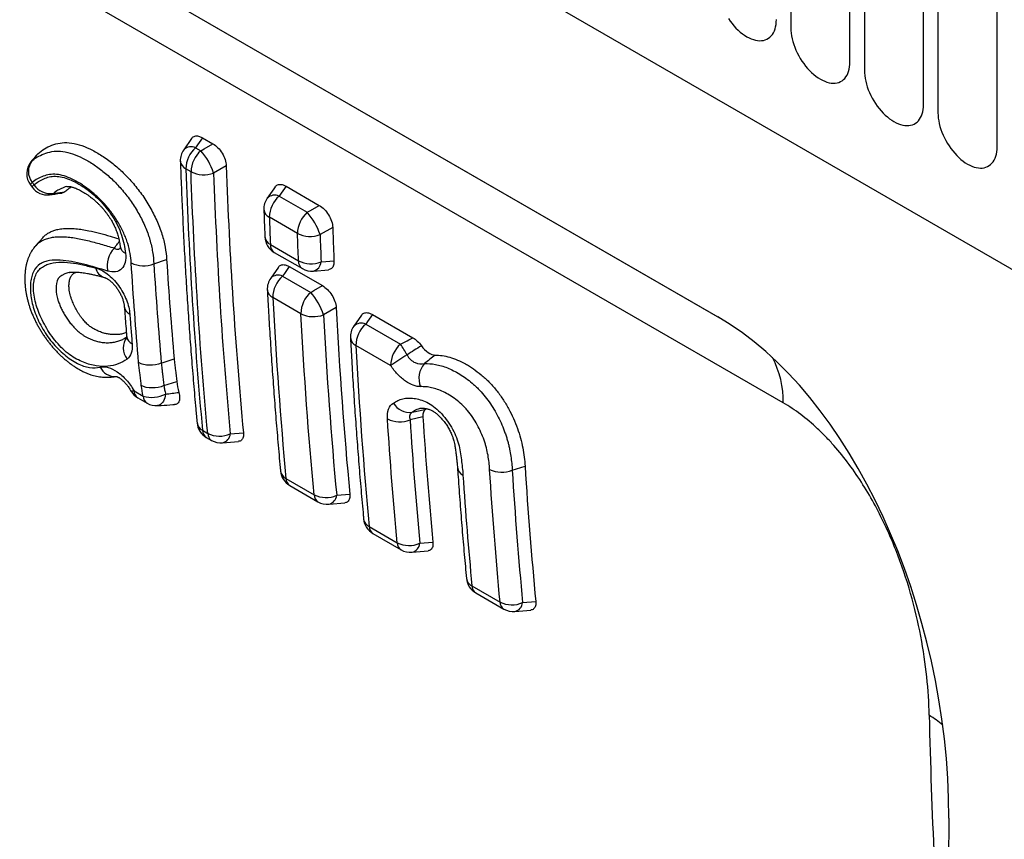
# Model space of a CAD drawing. Units: millimetres. Extents: x 75 to 2100, y 0 to 1460.
# Drawn here: x 669 to 721, y 242 to 286 of the extents above; entities that cross this region are included whole.
import ezdxf

# ---------------------------------------------------------------- set-up
doc = ezdxf.new("R2010")
doc.units = ezdxf.units.MM
doc.header["$LTSCALE"] = 5
doc.layers.get('0').update_dxf_attribs({"color": 1})
doc.layers.add('132350', color=7, linetype='Continuous')

# ---------------------------------------------------------------- blocks, each defined once
blk = doc.blocks.new('1037840-M_005_ISO_view')
for p, q in [((-248.023, 240.46), (329.387, -92.872)), ((-248.023, 240.46), (329.387, -92.872)), ((212.645, -37.073), (287.95, -80.545)), ((215.47, -38.704), (288.038, -80.597)), ((291.435, -85.14), (217.125, -42.242)), ((291.835, -43.9), (291.835, -65.13)), ((294.992, -66.953), (294.992, -45.723)), ((295.76, -46.166), (295.76, -67.396)), ((298.916, -69.218), (298.916, -47.988)), ((299.684, -48.431), (299.684, -69.661)), ((302.841, -71.484), (302.841, -50.254)), ((259.877, -71.027), (259.455, -71.631)), ((260.46, -70.993), (261.011, -71.311)), ((251.641, -71.879), (251.674, -71.842)), ((260.091, -71.521), (260.368, -71.681)), ((259.845, -72.804), (259.568, -72.644)), ((261.727, -72.484), (261.051, -72.872)), ((251.277, -73.509), (251.371, -73.635)), ((253.222, -73.597), (253.217, -73.599)), ((264.915, -73.576), (266.687, -74.599)), ((264.546, -74.104), (266.045, -74.969)), ((265.521, -76.092), (264.023, -75.227)), ((251.94, -76.323), (251.552, -76.761)), ((251.552, -76.761), (251.556, -76.757)), ((264.078, -76.687), (265.577, -77.552)), ((264.285, -77.108), (265.783, -77.973)), ((257.862, -77.718), (258.545, -77.493)), ((253.363, -78.18), (253.353, -78.181)), ((264.509, -77.89), (264.094, -78.486)), ((265.088, -77.862), (266.854, -78.882)), ((266.374, -78.103), (267.173, -78.03)), ((255.21, -78.44), (255.215, -78.441)), ((264.731, -78.374), (266.23, -79.24)), ((265.707, -80.378), (264.208, -79.513)), ((267.586, -80.049), (266.913, -80.435)), ((268.943, -80.449), (268.528, -81.045)), ((269.522, -80.422), (271.679, -81.667)), ((269.165, -80.934), (271.016, -82.003)), ((270.493, -83.141), (268.642, -82.073)), ((258.259, -83.012), (258.941, -82.786)), ((258.399, -84.219), (259.081, -83.991)), ((256.806, -84.494), (257.295, -84.776)), ((258.399, -84.219), (258.399, -84.219)), ((258.399, -84.219), (258.399, -84.219)), ((257.009, -84.87), (257.498, -85.153)), ((272.404, -85.446), (272.372, -85.465)), ((272.213, -85.883), (271.526, -86.042)), ((260.458, -86.602), (260.736, -86.763)), ((260.662, -86.979), (260.94, -87.14)), ((261.94, -86.795), (262.64, -86.73)), ((261.533, -87.269), (262.384, -87.19)), ((274.057, -88.586), (274.058, -88.59)), ((276.978, -88.734), (277.661, -88.51)), ((264.91, -89.172), (266.411, -90.038)), ((265.114, -89.549), (266.614, -90.415)), ((267.614, -90.07), (268.314, -90.005)), ((267.207, -90.545), (268.058, -90.465)), ((269.345, -91.732), (270.845, -92.598)), ((269.548, -92.109), (271.048, -92.975)), ((272.048, -92.63), (272.749, -92.565)), ((271.641, -93.105), (272.492, -93.025)), ((274.827, -94.897), (276.327, -95.763)), ((275.03, -95.274), (276.53, -96.14)), ((277.53, -95.795), (278.231, -95.73)), ((277.123, -96.269), (277.974, -96.19))]:
    blk.add_line(p, q)
at = {"flags": 128}
for points in [[(288.505, -64.633), (288.6, -64.769), (288.7, -64.899), (288.804, -65.023), (288.912, -65.14), (289.024, -65.249), (289.138, -65.35), (289.254, -65.442), (289.371, -65.525), (289.489, -65.599), (289.607, -65.662), (289.724, -65.714), (289.84, -65.756), (289.954, -65.786), (290.066, -65.805), (290.174, -65.813), (290.278, -65.81), (290.378, -65.795), (290.473, -65.769), (290.562, -65.732), (290.646, -65.684), (290.723, -65.625), (290.793, -65.555), (290.856, -65.476), (290.911, -65.388), (290.958, -65.29), (290.997, -65.184), (291.028, -65.07), (291.05, -64.949), (291.063, -64.821), (291.067, -64.687)], [(291.835, -65.13), (291.839, -65.269), (291.853, -65.412), (291.875, -65.559), (291.905, -65.708), (291.944, -65.859), (291.991, -66.011), (292.047, -66.164), (292.109, -66.315), (292.179, -66.466), (292.256, -66.613), (292.34, -66.758), (292.429, -66.898), (292.524, -67.034), (292.624, -67.164), (292.729, -67.288), (292.837, -67.405), (292.948, -67.515), (293.062, -67.616), (293.178, -67.708), (293.295, -67.791), (293.413, -67.864), (293.531, -67.927), (293.649, -67.98), (293.765, -68.021), (293.879, -68.052), (293.99, -68.071), (294.098, -68.079), (294.203, -68.075), (294.302, -68.061), (294.397, -68.035), (294.487, -67.997), (294.57, -67.949), (294.647, -67.89), (294.717, -67.821), (294.78, -67.742), (294.835, -67.653), (294.883, -67.556), (294.922, -67.449), (294.952, -67.335), (294.974, -67.214), (294.987, -67.086), (294.992, -66.953)], [(295.76, -67.396), (295.764, -67.535), (295.777, -67.678), (295.799, -67.824), (295.83, -67.974), (295.869, -68.125), (295.916, -68.277), (295.971, -68.429), (296.034, -68.581), (296.104, -68.731), (296.181, -68.879), (296.264, -69.023), (296.354, -69.164), (296.449, -69.3), (296.549, -69.43), (296.653, -69.554), (296.761, -69.671), (296.873, -69.78), (296.987, -69.881), (297.103, -69.973), (297.22, -70.056), (297.338, -70.13), (297.456, -70.193), (297.573, -70.245), (297.689, -70.287), (297.803, -70.317), (297.914, -70.337), (298.023, -70.344), (298.127, -70.341), (298.227, -70.326), (298.322, -70.3), (298.411, -70.263), (298.495, -70.215), (298.572, -70.156), (298.642, -70.087), (298.705, -70.007), (298.76, -69.919), (298.807, -69.821), (298.846, -69.715), (298.877, -69.601), (298.898, -69.48), (298.912, -69.352), (298.916, -69.218)], [(299.684, -69.661), (299.688, -69.8), (299.702, -69.943), (299.724, -70.09), (299.754, -70.239), (299.793, -70.39), (299.84, -70.542), (299.895, -70.695), (299.958, -70.846), (300.028, -70.997), (300.105, -71.144), (300.189, -71.289), (300.278, -71.429), (300.373, -71.565), (300.473, -71.695), (300.577, -71.819), (300.686, -71.936), (300.797, -72.046), (300.911, -72.147), (301.027, -72.239), (301.144, -72.322), (301.262, -72.395), (301.38, -72.458), (301.497, -72.511), (301.613, -72.552), (301.727, -72.583), (301.839, -72.602), (301.947, -72.61), (302.051, -72.607), (302.151, -72.592), (302.246, -72.566), (302.336, -72.528), (302.419, -72.48), (302.496, -72.421), (302.566, -72.352), (302.629, -72.273), (302.684, -72.184), (302.731, -72.087), (302.77, -71.98), (302.801, -71.866), (302.823, -71.745), (302.836, -71.617), (302.841, -71.484)], [(260.46, -70.993), (260.196, -71.371), (260.091, -71.521)], [(260.368, -71.681), (260.55, -71.576), (261.011, -71.311)], [(251.307, -72.278), (251.311, -72.273), (251.371, -72.211)], [(251.277, -73.509), (251.277, -73.509), (251.276, -73.496), (251.285, -73.476), (251.305, -73.448), (251.335, -73.414), (251.374, -73.372)], [(251.371, -73.635), (251.371, -73.635), (251.37, -73.622), (251.379, -73.602), (251.398, -73.574), (251.428, -73.54), (251.468, -73.498)], [(251.374, -73.372), (251.421, -73.435), (251.444, -73.467), (251.468, -73.498)], [(264.332, -73.61), (264.255, -73.719), (263.91, -74.214)], [(264.915, -73.576), (264.651, -73.954), (264.546, -74.104)], [(266.045, -74.969), (266.227, -74.864), (266.687, -74.599)], [(267.403, -75.772), (266.736, -76.156), (266.727, -76.16)], [(266.783, -77.616), (266.791, -77.616), (267.03, -77.594), (267.471, -77.554)], [(253.341, -78.184), (253.28, -78.196), (253.11, -78.254), (252.954, -78.335), (252.853, -78.411), (252.768, -78.505), (252.705, -78.621), (252.665, -78.759), (252.645, -78.915), (252.644, -79.086), (252.653, -79.217), (252.672, -79.354), (252.672, -79.354), (252.672, -79.354)], [(265.088, -77.862), (264.827, -78.236), (264.731, -78.374)], [(266.23, -79.24), (266.398, -79.143), (266.854, -78.882)], [(269.522, -80.422), (269.261, -80.796), (269.165, -80.934)], [(256.806, -84.494), (256.753, -84.508), (256.711, -84.516), (256.678, -84.518), (256.655, -84.513), (256.642, -84.503)], [(258.491, -84.668), (258.47, -84.773), (258.443, -84.872), (258.409, -84.962), (258.37, -85.044), (258.326, -85.114), (258.277, -85.174), (258.225, -85.221), (258.169, -85.256), (258.111, -85.277), (258.066, -85.284)], [(271.644, -85.633), (272.064, -85.536), (272.372, -85.465)]]:
    blk.add_lwpolyline(points, dxfattribs=at)
for centre, radius, start, end in [((260.274, -72.204), 1, 145.0427, 182.0113), ((259.854, -72.043), 0.573, 65.5327, 134.093), ((261.118, -72.683), 1.551, 131.4611, 178.5653), ((261.395, -72.843), 1.551, 131.4611, 178.5653), ((257.82, -73.933), 3.401, 18.1772, 41.4712), ((252.08, -72.912), 1, 140.6196, 216.6342), ((252.118, -72.79), 0.945, 142.2444, 218.0835), ((259.792, -72.174), 0.522, 187.2096, 244.4961), ((260.526, -71.455), 1.511, 243.2114, 290.3396), ((252.338, -72.937), 1.035, 212.8268, 279.346), ((252.173, -73.038), 1, 216.6435, 277.4629), ((252.233, -73.504), 0.53, 277.6069, 300.9582), ((264.729, -74.787), 1, 145.0429, 182.0139), ((264.309, -74.626), 0.573, 65.5328, 134.0933), ((265.573, -75.266), 1.551, 131.4609, 178.5673), ((264.247, -74.757), 0.522, 187.2109, 244.4955), ((267.071, -76.131), 1.551, 131.4609, 178.5673), ((263.496, -77.221), 3.401, 18.177, 41.471), ((266.202, -74.743), 1.511, 243.2117, 290.3422), ((264.304, -76.215), 0.523, 187.365, 244.4159), ((264.784, -76.242), 1, 182.3469, 240.0027), ((256.684, -77.807), 1.311, 134.9895, 193.1499), ((256.545, -76.7), 0.49, 190.8488, 246.9187), ((264.545, -76.719), 0.468, 176.1136, 236.1676), ((257.314, -76.373), 1.452, 243.074, 292.1612), ((266.044, -77.584), 0.468, 176.1136, 236.1676), ((266.253, -76.211), 1.502, 243.247, 290.6638), ((266.229, -77.566), 0.556, 285.0447, 354.7711), ((255.419, -77.792), 0.681, 192.6519, 252.073), ((266.283, -77.107), 1, 240.0027, 275.1997), ((264.914, -79.057), 1, 145.1143, 183.0016), ((264.494, -78.897), 0.574, 65.5808, 134.2021), ((265.75, -79.532), 1.543, 131.3735, 179.2913), ((264.436, -79.039), 0.526, 187.7196, 244.2597), ((267.25, -80.397), 1.543, 131.3735, 179.2913), ((263.673, -81.493), 3.408, 18.088, 41.392), ((256.813, -79.923), 0.532, 188.4588, 243.9598), ((266.374, -79.052), 1.485, 243.3156, 291.2856), ((269.348, -81.617), 1, 145.1143, 183.0016), ((268.928, -81.457), 0.574, 65.5808, 134.2021), ((270.184, -82.092), 1.543, 131.3735, 179.2913), ((257.203, -82.204), 0.974, 144.178, 217.6822), ((256.94, -81.509), 0.533, 188.6677, 243.8751), ((268.849, -81.615), 0.503, 186.2831, 245.6962), ((272.036, -83.16), 1.543, 131.3735, 179.2913), ((267.946, -84.277), 3.821, 26.4411, 36.5234), ((487.043, -416.456), 397.482, 122.86117, 123.0112), ((286.388, -85.066), 5.047, 359.1569, 27.6607), ((255.782, -82.866), 0.861, 204.5942, 274.3923), ((273.173, -83.817), 1.172, 138.5171, 202.8974), ((257.509, -84.004), 1, 209.9515, 240.0027), ((257.268, -84.487), 0.462, 180.8073, 235.9451), ((257.759, -83.23), 1.614, 253.2966, 296.9761), ((257.757, -84.769), 0.462, 180.8073, 235.9451), ((257.998, -84.287), 1, 240.0027, 273.8853), ((271.489, -84.67), 0.975, 209.607, 279.1537), ((270.978, -84.682), 1.466, 243.39, 291.9558), ((261.162, -86.113), 1, 185.3449, 240.0027), ((260.696, -86.121), 0.536, 189.1075, 243.7335), ((260.921, -86.596), 0.462, 180.8073, 235.9451), ((261.372, -85.484), 1.428, 243.5516, 293.3991), ((261.199, -86.756), 0.462, 180.8073, 235.9451), ((261.44, -86.273), 1, 240.0027, 275.3188), ((261.393, -86.738), 0.55, 284.7104, 354.0147), ((274.583, -88.51), 0.531, 188.7052, 244.0241), ((276.43, -87.389), 1.452, 243.0736, 292.1568), ((265.614, -88.683), 1, 185.3448, 240.0027), ((265.148, -88.691), 0.536, 189.0486, 243.7368), ((265.373, -89.166), 0.462, 180.8072, 235.945), ((267.047, -88.76), 1.428, 243.5515, 293.3991), ((266.873, -90.032), 0.462, 180.8072, 235.945), ((267.067, -90.013), 0.55, 284.7104, 354.0147), ((267.114, -89.549), 1, 240.0027, 275.3188), ((270.048, -91.243), 1, 185.3449, 240.0027), ((269.563, -91.266), 0.515, 187.831, 244.9556), ((269.807, -91.726), 0.462, 180.8073, 235.9451), ((271.481, -91.32), 1.428, 243.5515, 293.3991), ((271.307, -92.592), 0.462, 180.8073, 235.9451), ((271.502, -92.573), 0.55, 284.7104, 354.0147), ((271.548, -92.109), 1, 240.0027, 275.3188), ((275.53, -94.408), 1, 185.3449, 240.0027), ((275.064, -94.416), 0.536, 189.068, 243.7357), ((275.289, -94.891), 0.462, 180.8073, 235.9451), ((276.963, -94.504), 1.41, 243.2162, 293.7345), ((276.789, -95.757), 0.462, 180.8073, 235.9451), ((276.984, -95.738), 0.55, 284.7104, 354.0147), ((277.03, -95.274), 1, 240.0027, 275.3188), ((295.686, -107.438), 6.647, 50.2463, 57.8753)]:
    blk.add_arc(centre, radius, start, end)
for centre, major_axis, ratio, start_param, end_param in [((285.81, -102.405), (-4.71, 23.202), 0.589344, 4.38257, 5.802961), ((463.172, 51.175), (116.089, 259.462), 0.446537, 2.384498, 2.456776)]:
    blk.add_ellipse(centre, major_axis=major_axis, ratio=ratio, start_param=start_param, end_param=end_param)
for points, knots in [([(259.878, -71.028), (259.895, -71.007), (259.93, -70.961), (260.004, -70.917), (260.092, -70.893), (260.192, -70.893), (260.289, -70.915), (260.379, -70.949), (260.433, -70.979), (260.46, -70.993)], [0, 0, 0, 0, 0.136999, 0.296074, 0.455161, 0.613439, 0.771749, 0.88587, 1, 1, 1, 1]), ([(251.674, -71.842), (251.894, -71.648), (252.14, -71.496), (252.557, -71.339), (252.703, -71.298), (253.015, -71.246), (253.179, -71.241), (253.521, -71.273), (253.699, -71.31), (254.068, -71.422), (254.258, -71.498), (254.638, -71.678), (254.829, -71.782), (255.215, -72.024), (255.41, -72.164), (255.791, -72.464), (255.979, -72.625), (256.257, -72.884), (256.349, -72.976), (256.531, -73.165), (256.621, -73.264), (256.883, -73.566), (257.049, -73.776), (257.367, -74.216), (257.517, -74.451), (257.786, -74.922), (257.907, -75.161), (258.07, -75.524), (258.122, -75.647), (258.217, -75.891), (258.258, -76.01), (258.368, -76.367), (258.424, -76.599), (258.505, -77.055), (258.531, -77.278), (258.545, -77.493)], [0, 0, 0, 0, 0.125, 0.125, 0.1875, 0.1875, 0.25, 0.25, 0.3125, 0.3125, 0.375, 0.375, 0.4375, 0.4375, 0.5, 0.5, 0.5625, 0.5625, 0.59375, 0.59375, 0.625, 0.625, 0.6875, 0.6875, 0.75, 0.75, 0.8125, 0.8125, 0.84375, 0.84375, 0.875, 0.875, 0.9375, 0.9375, 1, 1, 1, 1]), ([(261.011, -71.311), (261.102, -71.364), (261.192, -71.434), (261.362, -71.607), (261.441, -71.708), (261.573, -71.925), (261.627, -72.041), (261.702, -72.268), (261.723, -72.381), (261.727, -72.484)], [0, 0, 0, 0, 0.25, 0.25, 0.5, 0.5, 0.75, 0.75, 1, 1, 1, 1]), ([(251.639, -71.878), (251.628, -71.891), (251.516, -72.024), (251.406, -72.158), (251.307, -72.279)], [0, 0, 0, 0, 0.103988, 1, 1, 1, 1]), ([(251.371, -72.211), (251.591, -72.035), (251.836, -71.9), (252.245, -71.767), (252.388, -71.732), (252.691, -71.699), (252.849, -71.702), (253.344, -71.771), (253.703, -71.896), (254.243, -72.166), (254.424, -72.268), (254.791, -72.509), (254.972, -72.643), (255.24, -72.859), (255.329, -72.934), (255.506, -73.089), (255.594, -73.167), (255.854, -73.421), (256.026, -73.604), (256.351, -73.987), (256.507, -74.188), (256.803, -74.608), (256.94, -74.831), (257.187, -75.278), (257.298, -75.505), (257.447, -75.851), (257.494, -75.967), (257.559, -76.14), (257.577, -76.198), (257.614, -76.311), (257.631, -76.368), (257.712, -76.649), (257.761, -76.869), (257.83, -77.302), (257.852, -77.516), (257.862, -77.718)], [0, 0, 0, 0, 0.125, 0.125, 0.1875, 0.1875, 0.25, 0.25, 0.375, 0.375, 0.4375, 0.4375, 0.5, 0.5, 0.53125, 0.53125, 0.5625, 0.5625, 0.625, 0.625, 0.6875, 0.6875, 0.75, 0.75, 0.8125, 0.8125, 0.84375, 0.84375, 0.859375, 0.859375, 0.875, 0.875, 0.9375, 0.9375, 1, 1, 1, 1]), ([(251.674, -71.842), (251.606, -71.923), (251.539, -72.005), (251.472, -72.087), (251.438, -72.128), (251.405, -72.17), (251.371, -72.211)], [0, 0, 0, 0, 0.0005202735, 0.0005202735, 0.0005202735, 0.0007841671, 0.0007841671, 0.0007841671, 0.0007841671]), ([(259.277, -72.24), (259.286, -72.481), (259.311, -73.194), (259.36, -74.374), (259.424, -75.782), (259.497, -77.186), (259.577, -78.586), (259.666, -79.977), (259.763, -81.359), (259.867, -82.732), (259.979, -84.099), (260.08, -85.258), (260.145, -85.958), (260.168, -86.206)], [0, 0, 0, 0, 0.050837, 0.15034, 0.250075, 0.349946, 0.449842, 0.549637, 0.648714, 0.747655, 0.846651, 0.945577, 1, 1, 1, 1]), ([(256.657, -77.668), (256.636, -77.34), (256.582, -76.991), (256.442, -76.54), (256.41, -76.449), (256.336, -76.263), (256.296, -76.17), (256.17, -75.893), (256.076, -75.711), (255.919, -75.443), (255.864, -75.354), (255.749, -75.179), (255.688, -75.094), (255.503, -74.845), (255.375, -74.686), (255.105, -74.384), (254.963, -74.241), (254.678, -73.984), (254.535, -73.863), (254.317, -73.693), (254.243, -73.639), (254.096, -73.536), (254.022, -73.485), (253.801, -73.35), (253.655, -73.271), (253.365, -73.133), (253.22, -73.075), (252.938, -72.987), (252.802, -72.958), (252.542, -72.932), (252.416, -72.935), (252.179, -72.974), (252.067, -73.005), (251.745, -73.12), (251.55, -73.231), (251.374, -73.372)], [0, 0, 0, 0, 0.125, 0.125, 0.15625, 0.15625, 0.1875, 0.1875, 0.25, 0.25, 0.28125, 0.28125, 0.3125, 0.3125, 0.375, 0.375, 0.4375, 0.4375, 0.5, 0.5, 0.53125, 0.53125, 0.5625, 0.5625, 0.625, 0.625, 0.6875, 0.6875, 0.75, 0.75, 0.8125, 0.8125, 0.875, 0.875, 1, 1, 1, 1]), ([(251.468, -73.498), (251.627, -73.369), (251.803, -73.263), (252.086, -73.14), (252.183, -73.103), (252.389, -73.055), (252.5, -73.044), (252.852, -73.051), (253.101, -73.109), (253.492, -73.266), (253.627, -73.331), (253.894, -73.477), (254.028, -73.559), (254.428, -73.83), (254.698, -74.051), (255.079, -74.438), (255.202, -74.577), (255.438, -74.871), (255.548, -75.024), (255.753, -75.344), (255.848, -75.512), (256.01, -75.845), (256.079, -76.013), (256.195, -76.349), (256.242, -76.516), (256.312, -76.84), (256.337, -76.997), (256.353, -77.151)], [0, 0, 0, 0, 0.125, 0.125, 0.1875, 0.1875, 0.25, 0.25, 0.375, 0.375, 0.4375, 0.4375, 0.5, 0.5, 0.625, 0.625, 0.6875, 0.6875, 0.75, 0.75, 0.8125, 0.8125, 0.875, 0.875, 0.9375, 0.9375, 1, 1, 1, 1]), ([(264.333, -73.611), (264.35, -73.59), (264.385, -73.544), (264.458, -73.5), (264.547, -73.476), (264.647, -73.476), (264.743, -73.498), (264.834, -73.532), (264.888, -73.562), (264.915, -73.576)], [0, 0, 0, 0, 0.137013, 0.296083, 0.455163, 0.613439, 0.771745, 0.885868, 1, 1, 1, 1]), ([(252.304, -74.031), (252.495, -74.005), (252.712, -73.976), (252.93, -73.95), (252.956, -73.947)], [0, 0, 0, 0, 0.879929, 1, 1, 1, 1]), ([(253.217, -73.599), (253.167, -73.611), (253.057, -73.639), (252.903, -73.707), (252.71, -73.806), (252.585, -73.9), (252.506, -73.959)], [0, 0, 0, 0, 0.190779, 0.409607, 0.628433, 1, 1, 1, 1]), ([(252.506, -73.959), (252.531, -73.955), (252.556, -73.952), (252.581, -73.948), (252.761, -73.922), (252.942, -73.897), (253.123, -73.873)], [0.0007586455, 0.0007586455, 0.0007586455, 0.0007586455, 0.0008644586, 0.0008644586, 0.0008644586, 0.0016270447, 0.0016270447, 0.0016270447, 0.0016270447]), ([(253.123, -73.873), (253.099, -73.89), (253.051, -73.924), (252.993, -73.946), (252.958, -73.946), (252.956, -73.946)], [0, 0, 0, 0, 0.4877976, 0.9754121, 1, 1, 1, 1]), ([(253.487, -73.618), (253.484, -73.62), (253.414, -73.652), (253.291, -73.735), (253.179, -73.827), (253.123, -73.873)], [0, 0, 0, 0, 0.025049, 0.512757, 1, 1, 1, 1]), ([(253.217, -73.598), (253.22, -73.597), (253.234, -73.594), (253.265, -73.591), (253.306, -73.589), (253.346, -73.592), (253.385, -73.596), (253.436, -73.606), (253.498, -73.62), (253.573, -73.642), (253.656, -73.67), (253.747, -73.707), (253.846, -73.752), (253.952, -73.805), (254.065, -73.868), (254.184, -73.941), (254.308, -74.022), (254.43, -74.107), (254.546, -74.197), (254.661, -74.29), (254.777, -74.393), (254.891, -74.501), (255.002, -74.614), (255.109, -74.731), (255.212, -74.851), (255.308, -74.972), (255.399, -75.094), (255.483, -75.217), (255.561, -75.338), (255.632, -75.458), (255.696, -75.578), (255.756, -75.699), (255.811, -75.821), (255.861, -75.944), (255.905, -76.066), (255.945, -76.19), (255.979, -76.315), (256.01, -76.443), (256.035, -76.574), (256.053, -76.69), (256.06, -76.763), (256.064, -76.793)], [0, 0, 0, 0, 0.008481, 0.043686, 0.075566, 0.095644, 0.115887, 0.135901, 0.160649, 0.18583, 0.211653, 0.238247, 0.265693, 0.294039, 0.323297, 0.353449, 0.384448, 0.415918, 0.44301, 0.471711, 0.500419, 0.528852, 0.556827, 0.584207, 0.610898, 0.636851, 0.662059, 0.686551, 0.710331, 0.733005, 0.755528, 0.77829, 0.801307, 0.824585, 0.848114, 0.872005, 0.897402, 0.923577, 0.951131, 0.980309, 1, 1, 1, 1]), ([(263.73, -74.822), (263.743, -75.186), (263.76, -75.673), (263.78, -76.159), (263.785, -76.282)], [0, 0, 0, 0, 0.746651, 1, 1, 1, 1]), ([(266.687, -74.599), (266.778, -74.652), (266.868, -74.722), (267.038, -74.895), (267.117, -74.996), (267.25, -75.213), (267.304, -75.329), (267.378, -75.557), (267.399, -75.669), (267.403, -75.772)], [0, 0, 0, 0, 0.25, 0.25, 0.5, 0.5, 0.75, 0.75, 1, 1, 1, 1]), ([(251.944, -76.327), (251.967, -76.298), (252.035, -76.217), (252.171, -76.114), (252.344, -76.011), (252.533, -75.934), (252.763, -75.87), (253.039, -75.83), (253.363, -75.821), (253.7, -75.841), (254.047, -75.886), (254.466, -75.963), (254.958, -76.08), (255.491, -76.228), (255.837, -76.331), (255.993, -76.378)], [0, 0, 0, 0, 0.02995, 0.085338, 0.140889, 0.196487, 0.25194, 0.33136, 0.410968, 0.490778, 0.570639, 0.650272, 0.774288, 0.898366, 1, 1, 1, 1]), ([(267.403, -75.772), (267.404, -75.811), (267.406, -75.849), (267.407, -75.888), (267.417, -76.184), (267.428, -76.48), (267.44, -76.776), (267.45, -77.035), (267.46, -77.293), (267.471, -77.551), (267.471, -77.552), (267.471, -77.553), (267.471, -77.554)], [0.000966987, 0.000966987, 0.000966987, 0.000966987, 0.001111885, 0.001111885, 0.001111885, 0.00222377, 0.00222377, 0.00222377, 0.003195369, 0.003195369, 0.003195369, 0.003199384, 0.003199384, 0.003199384, 0.003199384]), ([(251.556, -76.757), (251.608, -76.704), (251.715, -76.596), (251.912, -76.47), (252.14, -76.372), (252.397, -76.306), (252.673, -76.272), (252.972, -76.266), (253.29, -76.286), (253.627, -76.33), (253.971, -76.394), (254.321, -76.472), (254.676, -76.564), (255.155, -76.698), (255.516, -76.807), (255.757, -76.879)], [0, 0, 0, 0, 0.058286, 0.118423, 0.18576, 0.253119, 0.322193, 0.391283, 0.466518, 0.541765, 0.617583, 0.693406, 0.770023, 0.846644, 1, 1, 1, 1]), ([(255.757, -76.879), (255.814, -76.801), (255.904, -76.679), (255.991, -76.556), (256.022, -76.512)], [0, 0, 0, 0, 0.64178, 1, 1, 1, 1]), ([(251.556, -76.758), (251.539, -76.778), (251.49, -76.833), (251.418, -76.93), (251.34, -77.049), (251.269, -77.177), (251.205, -77.312), (251.148, -77.456), (251.099, -77.608), (251.057, -77.768), (251.024, -77.935), (251, -78.11), (250.985, -78.293), (250.978, -78.482), (250.981, -78.676), (250.994, -78.873), (251.015, -79.072), (251.046, -79.271), (251.085, -79.471), (251.13, -79.661), (251.181, -79.847), (251.238, -80.029), (251.305, -80.218), (251.38, -80.408), (251.462, -80.597), (251.551, -80.784), (251.646, -80.968), (251.747, -81.15), (251.853, -81.328), (251.965, -81.502), (252.082, -81.672), (252.204, -81.838), (252.331, -82.001), (252.462, -82.159), (252.599, -82.312), (252.739, -82.461), (252.883, -82.603), (253.03, -82.738), (253.178, -82.865), (253.329, -82.986), (253.486, -83.102), (253.651, -83.215), (253.818, -83.318), (253.987, -83.413), (254.158, -83.498), (254.33, -83.572), (254.495, -83.632), (254.653, -83.68), (254.807, -83.716), (254.965, -83.745), (255.124, -83.763), (255.283, -83.772), (255.44, -83.772), (255.595, -83.762), (255.732, -83.746), (255.814, -83.731), (255.848, -83.725)], [0, 0, 0, 0, 0.008828, 0.024563, 0.040634, 0.057126, 0.074107, 0.091637, 0.109757, 0.128479, 0.147777, 0.167582, 0.187699, 0.208721, 0.22974, 0.250738, 0.271624, 0.292337, 0.312838, 0.333104, 0.350615, 0.369053, 0.388296, 0.407449, 0.426505, 0.445455, 0.464298, 0.483035, 0.50167, 0.520214, 0.538583, 0.556991, 0.575471, 0.594014, 0.61261, 0.631251, 0.649931, 0.668645, 0.687183, 0.704966, 0.724534, 0.744202, 0.763952, 0.78375, 0.803535, 0.823231, 0.842736, 0.85941, 0.876651, 0.894771, 0.912931, 0.931185, 0.949594, 0.968229, 0.98717, 1, 1, 1, 1]), ([(256.353, -77.151), (256.372, -77.333), (256.364, -77.496), (256.293, -77.782), (256.232, -77.897), (256.059, -78.069), (255.951, -78.123), (255.699, -78.164), (255.559, -78.15), (255.407, -78.105)], [0, 0, 0, 0, 0.25, 0.25, 0.5, 0.5, 0.75, 0.75, 1, 1, 1, 1]), ([(255.757, -76.879), (255.765, -76.884), (255.802, -76.906), (255.868, -76.935), (255.949, -76.945), (256.018, -76.932), (256.053, -76.903), (256.068, -76.891)], [0, 0, 0, 0, 0.0645, 0.317385, 0.577112, 0.816991, 1, 1, 1, 1]), ([(256.064, -76.791), (256.064, -76.794), (256.067, -76.816), (256.068, -76.849), (256.069, -76.886), (256.067, -76.91), (256.065, -76.925), (256.063, -76.931), (256.064, -76.93), (256.064, -76.929)], [0, 0, 0, 0, 0.031747, 0.230377, 0.422957, 0.591311, 0.771469, 0.975735, 1, 1, 1, 1]), ([(255.407, -78.105), (254.974, -77.976), (254.539, -77.844), (253.686, -77.629), (253.266, -77.545), (252.667, -77.512), (252.474, -77.518), (252.204, -77.563), (252.117, -77.584), (251.952, -77.642), (251.873, -77.68), (251.656, -77.818), (251.539, -77.945), (251.411, -78.196), (251.376, -78.289), (251.322, -78.486), (251.303, -78.591), (251.267, -78.923), (251.271, -79.169), (251.339, -79.686), (251.403, -79.963), (251.547, -80.384), (251.604, -80.525), (251.733, -80.811), (251.806, -80.954), (251.965, -81.233), (252.05, -81.371), (252.234, -81.641), (252.332, -81.772), (252.536, -82.021), (252.641, -82.139), (252.861, -82.363), (252.976, -82.469), (253.204, -82.66), (253.319, -82.747), (253.551, -82.905), (253.668, -82.975), (253.896, -83.092), (254.007, -83.14), (254.226, -83.21), (254.333, -83.234), (254.638, -83.273), (254.823, -83.26), (254.999, -83.224)], [0, 0, 0, 0, 0.125, 0.125, 0.25, 0.25, 0.3125, 0.3125, 0.34375, 0.34375, 0.375, 0.375, 0.4375, 0.4375, 0.46875, 0.46875, 0.5, 0.5, 0.5625, 0.5625, 0.625, 0.625, 0.65625, 0.65625, 0.6875, 0.6875, 0.71875, 0.71875, 0.75, 0.75, 0.78125, 0.78125, 0.8125, 0.8125, 0.84375, 0.84375, 0.875, 0.875, 0.90625, 0.90625, 0.9375, 0.9375, 1, 1, 1, 1]), ([(256.433, -82.799), (256.287, -82.904), (256.128, -82.991), (255.784, -83.12), (255.601, -83.161), (255.213, -83.199), (255.008, -83.194), (254.571, -83.131), (254.344, -83.072), (253.989, -82.925), (253.867, -82.867), (253.623, -82.734), (253.5, -82.658), (253.255, -82.479), (253.131, -82.374), (252.895, -82.148), (252.781, -82.025), (252.562, -81.765), (252.456, -81.626), (252.259, -81.343), (252.169, -81.198), (252, -80.903), (251.922, -80.751), (251.782, -80.449), (251.72, -80.299), (251.613, -80), (251.568, -79.851), (251.498, -79.56), (251.474, -79.42), (251.432, -79.016), (251.439, -78.762), (251.512, -78.438), (251.546, -78.338), (251.637, -78.16), (251.692, -78.083), (251.821, -77.953), (251.895, -77.9), (252.052, -77.807), (252.135, -77.768), (252.397, -77.673), (252.59, -77.639), (252.995, -77.622), (253.205, -77.634), (253.633, -77.683), (253.853, -77.722), (254.302, -77.826), (254.529, -77.884), (254.755, -77.941)], [0, 0, 0, 0, 0.0625, 0.0625, 0.125, 0.125, 0.1875, 0.1875, 0.25, 0.25, 0.28125, 0.28125, 0.3125, 0.3125, 0.34375, 0.34375, 0.375, 0.375, 0.40625, 0.40625, 0.4375, 0.4375, 0.46875, 0.46875, 0.5, 0.5, 0.53125, 0.53125, 0.5625, 0.5625, 0.625, 0.625, 0.65625, 0.65625, 0.6875, 0.6875, 0.71875, 0.71875, 0.75, 0.75, 0.8125, 0.8125, 0.875, 0.875, 0.9375, 0.9375, 1, 1, 1, 1]), ([(267.471, -77.554), (267.471, -77.597), (267.471, -77.685), (267.447, -77.798), (267.404, -77.893), (267.343, -77.966), (267.265, -78.01), (267.207, -78.031), (267.173, -78.03), (267.173, -78.03)], [0, 0, 0, 0, 0.168627, 0.337197, 0.506265, 0.675287, 0.836276, 0.997263, 1, 1, 1, 1]), ([(256.397, -81.393), (256.33, -81.414), (256.192, -81.458), (255.985, -81.488), (255.783, -81.499), (255.594, -81.49), (255.395, -81.464), (255.183, -81.417), (254.955, -81.337), (254.738, -81.233), (254.542, -81.12), (254.399, -81.013), (254.288, -80.912), (254.179, -80.801), (254.068, -80.672), (253.958, -80.528), (253.872, -80.404), (253.791, -80.276), (253.69, -80.1), (253.578, -79.875), (253.483, -79.64), (253.418, -79.444), (253.378, -79.286), (253.35, -79.13), (253.338, -78.989), (253.335, -78.86), (253.34, -78.745), (253.354, -78.635), (253.379, -78.531), (253.416, -78.437), (253.465, -78.353), (253.526, -78.281), (253.608, -78.215), (253.673, -78.179), (253.71, -78.158)], [0, 0, 0, 0, 0.0534784, 0.1108177, 0.153507, 0.1963592, 0.2397669, 0.283399, 0.3305888, 0.3784187, 0.4109874, 0.4442683, 0.4605477, 0.4769822, 0.5107034, 0.5311175, 0.5516816, 0.5726908, 0.5938351, 0.6357723, 0.678535, 0.703755, 0.7292034, 0.755446, 0.7819747, 0.8039598, 0.8260536, 0.8485473, 0.8712098, 0.894511, 0.9180474, 0.942328, 0.9668446, 1, 1, 1, 1]), ([(253.353, -78.179), (253.357, -78.178), (253.376, -78.174), (253.421, -78.167), (253.489, -78.16), (253.569, -78.157), (253.661, -78.156), (253.768, -78.16), (253.886, -78.167), (254.015, -78.181), (254.16, -78.201), (254.321, -78.229), (254.498, -78.265), (254.695, -78.309), (254.917, -78.363), (255.091, -78.407), (255.193, -78.434), (255.21, -78.439)], [0, 0, 0, 0, 0.0139699, 0.0660372, 0.1193325, 0.1747754, 0.2330938, 0.2949618, 0.3604726, 0.4319069, 0.5076603, 0.5875779, 0.6727816, 0.7646624, 0.8651489, 0.9771518, 1, 1, 1, 1]), ([(254.755, -77.941), (254.855, -77.967), (254.958, -78.005), (255.167, -78.111), (255.276, -78.178), (255.591, -78.416), (255.798, -78.628), (256.063, -78.989), (256.145, -79.118), (256.287, -79.377), (256.349, -79.511), (256.502, -79.907), (256.562, -80.165), (256.58, -80.401)], [0, 0, 0, 0, 0.125, 0.125, 0.25, 0.25, 0.5, 0.5, 0.625, 0.625, 0.75, 0.75, 1, 1, 1, 1]), ([(264.511, -77.891), (264.526, -77.871), (264.559, -77.826), (264.631, -77.784), (264.718, -77.76), (264.817, -77.761), (264.914, -77.782), (265.005, -77.817), (265.06, -77.847), (265.088, -77.862)], [0, 0, 0, 0, 0.131709, 0.290667, 0.44964, 0.608576, 0.767543, 0.883767, 1, 1, 1, 1]), ([(255.215, -78.441), (255.22, -78.443), (255.233, -78.446), (255.263, -78.457), (255.302, -78.474), (255.346, -78.496), (255.391, -78.523), (255.441, -78.556), (255.497, -78.597), (255.557, -78.646), (255.621, -78.703), (255.686, -78.767), (255.751, -78.837), (255.814, -78.912), (255.875, -78.99), (255.932, -79.071), (255.986, -79.156), (256.037, -79.244), (256.086, -79.336), (256.13, -79.429), (256.169, -79.522), (256.203, -79.612), (256.23, -79.699), (256.252, -79.78), (256.269, -79.858), (256.28, -79.93), (256.286, -79.978), (256.287, -79.999), (256.287, -80.001)], [0, 0, 0, 0, 0.031039, 0.072861, 0.113532, 0.153269, 0.186689, 0.222007, 0.25878, 0.296837, 0.335877, 0.37552, 0.415356, 0.454867, 0.493745, 0.532337, 0.571005, 0.61115, 0.652446, 0.694687, 0.737558, 0.780662, 0.823412, 0.865367, 0.907776, 0.951839, 0.996327, 1, 1, 1, 1]), ([(263.916, -79.11), (263.937, -79.511), (263.983, -80.38), (264.064, -81.708), (264.156, -83.097), (264.255, -84.479), (264.362, -85.857), (264.478, -87.228), (264.564, -88.201), (264.613, -88.715), (264.618, -88.776)], [0, 0, 0, 0, 0.122995, 0.266391, 0.409293, 0.552194, 0.695095, 0.837994, 0.980896, 1, 1, 1, 1]), ([(266.854, -78.882), (266.945, -78.934), (267.036, -79.005), (267.208, -79.177), (267.288, -79.277), (267.424, -79.493), (267.48, -79.609), (267.558, -79.835), (267.581, -79.947), (267.586, -80.049)], [0, 0, 0, 0, 0.25, 0.25, 0.5, 0.5, 0.75, 0.75, 1, 1, 1, 1]), ([(252.672, -79.354), (252.672, -79.354), (252.68, -79.401), (252.702, -79.498), (252.751, -79.667), (252.821, -79.861), (252.914, -80.077), (253.024, -80.295), (253.149, -80.512), (253.29, -80.724), (253.437, -80.919), (253.588, -81.094), (253.737, -81.248), (253.887, -81.381), (254.033, -81.488), (254.171, -81.576), (254.348, -81.673), (254.561, -81.77), (254.805, -81.851), (255.057, -81.906), (255.315, -81.931), (255.576, -81.925), (255.822, -81.887), (256.047, -81.819), (256.245, -81.731), (256.36, -81.656), (256.414, -81.621)], [0, 0, 0, 0, 0.0000088, 0.0267818, 0.0535628, 0.0904717, 0.1274994, 0.1644342, 0.2017776, 0.239232, 0.2765226, 0.308567, 0.3407039, 0.3726451, 0.4009612, 0.4294113, 0.4578312, 0.5110768, 0.5645175, 0.6178515, 0.6837355, 0.7498529, 0.8160139, 0.8819579, 0.9451311, 1, 1, 1, 1]), ([(256.288, -80.001), (256.314, -80.348), (256.354, -80.878), (256.398, -81.406), (256.413, -81.589)], [0, 0, 0, 0, 0.654196, 1, 1, 1, 1]), ([(268.945, -80.451), (268.96, -80.43), (268.993, -80.386), (269.065, -80.344), (269.152, -80.32), (269.251, -80.32), (269.348, -80.342), (269.439, -80.377), (269.495, -80.407), (269.522, -80.422)], [0, 0, 0, 0, 0.131709, 0.290667, 0.44964, 0.608576, 0.767543, 0.883767, 1, 1, 1, 1]), ([(256.58, -80.401), (256.6, -80.666), (256.62, -80.931), (256.641, -81.195), (256.662, -81.46), (256.683, -81.724), (256.705, -81.988)], [0, 0, 0, 0, 0.001019918, 0.001019918, 0.001019918, 0.002039823, 0.002039823, 0.002039823, 0.002039823]), ([(256.412, -81.589), (256.413, -81.603), (256.415, -81.632), (256.414, -81.662), (256.412, -81.68), (256.411, -81.688), (256.411, -81.686), (256.411, -81.686)], [0, 0, 0, 0, 0.241692, 0.480382, 0.717368, 0.955069, 1, 1, 1, 1]), ([(268.35, -81.669), (268.371, -82.07), (268.418, -82.939), (268.498, -84.268), (268.59, -85.657), (268.689, -87.039), (268.796, -88.416), (268.912, -89.788), (268.998, -90.761), (269.047, -91.275), (269.053, -91.336)], [0, 0, 0, 0, 0.122986, 0.266378, 0.409276, 0.552173, 0.695071, 0.837967, 0.980864, 1, 1, 1, 1]), ([(271.016, -82.003), (271.038, -81.992), (271.06, -81.981), (271.081, -81.97), (271.281, -81.869), (271.48, -81.768), (271.679, -81.667)], [0, 0, 0, 0, 0.00007438, 0.00007438, 0.00007438, 0.0007588342, 0.0007588342, 0.0007588342, 0.0007588342]), ([(256.705, -81.988), (256.72, -82.176), (256.704, -82.34), (256.61, -82.619), (256.535, -82.725), (256.433, -82.799)], [0, 0, 0, 0, 0.5, 0.5, 1, 1, 1, 1]), ([(272.13, -82.089), (272.237, -82.238), (272.365, -82.364), (272.623, -82.535), (272.753, -82.581), (272.867, -82.584)], [0, 0, 0, 0, 0.5, 0.5, 1, 1, 1, 1]), ([(258.941, -82.786), (258.952, -82.887), (258.964, -82.988), (258.975, -83.089), (258.987, -83.19), (258.999, -83.291), (259.01, -83.392), (259.034, -83.591), (259.057, -83.791), (259.081, -83.991)], [0, 0, 0, 0, 0.000384944, 0.000384944, 0.000384944, 0.000769888, 0.000769888, 0.000769888, 0.001532892, 0.001532892, 0.001532892, 0.001532892]), ([(271.367, -82.576), (271.416, -82.67), (271.479, -82.754), (271.625, -82.895), (271.708, -82.95), (271.961, -83.066), (272.137, -83.077), (272.295, -83.04)], [0, 0, 0, 0, 0.25, 0.25, 0.5, 0.5, 1, 1, 1, 1]), ([(272.867, -82.584), (272.989, -82.586), (273.114, -82.596), (273.373, -82.635), (273.508, -82.665), (273.915, -82.784), (274.193, -82.901), (274.548, -83.094), (274.619, -83.135), (274.762, -83.222), (274.833, -83.269), (275.045, -83.417), (275.185, -83.525), (275.394, -83.7), (275.463, -83.761), (275.601, -83.886), (275.67, -83.95), (275.87, -84.154), (275.999, -84.298), (276.244, -84.603), (276.363, -84.765), (276.584, -85.097), (276.686, -85.267), (276.875, -85.615), (276.962, -85.793), (277.12, -86.146), (277.191, -86.322), (277.319, -86.673), (277.377, -86.848), (277.471, -87.195), (277.51, -87.368), (277.605, -87.872), (277.641, -88.195), (277.661, -88.51)], [0, 0, 0, 0, 0.0625, 0.0625, 0.125, 0.125, 0.25, 0.25, 0.28125, 0.28125, 0.3125, 0.3125, 0.375, 0.375, 0.40625, 0.40625, 0.4375, 0.4375, 0.5, 0.5, 0.5625, 0.5625, 0.625, 0.625, 0.6875, 0.6875, 0.75, 0.75, 0.8125, 0.8125, 0.875, 0.875, 1, 1, 1, 1]), ([(254.999, -83.224), (255.126, -83.198), (255.268, -83.204), (255.58, -83.29), (255.744, -83.368), (255.996, -83.541), (256.079, -83.607), (256.241, -83.753), (256.321, -83.835), (256.551, -84.095), (256.688, -84.29), (256.806, -84.494)], [0, 0, 0, 0, 0.25, 0.25, 0.5, 0.5, 0.625, 0.625, 0.75, 0.75, 1, 1, 1, 1]), ([(258.256, -83.013), (258.066, -83.093), (257.845, -83.134), (257.52, -83.127), (257.416, -83.114), (257.22, -83.066), (257.13, -83.031), (257.053, -82.988)], [0, 0, 0, 0, 0.5, 0.5, 0.75, 0.75, 1, 1, 1, 1]), ([(257.195, -84.211), (257.193, -84.191), (257.191, -84.171), (257.188, -84.151), (257.176, -84.05), (257.164, -83.949), (257.152, -83.848), (257.141, -83.746), (257.129, -83.645), (257.117, -83.544), (257.096, -83.359), (257.074, -83.174), (257.053, -82.988)], [0, 0, 0, 0, 0.000076463, 0.000076463, 0.000076463, 0.000463067, 0.000463067, 0.000463067, 0.000849671, 0.000849671, 0.000849671, 0.001555952, 0.001555952, 0.001555952, 0.001555952]), ([(258.259, -83.012), (258.27, -83.113), (258.282, -83.214), (258.293, -83.315), (258.302, -83.394), (258.312, -83.474), (258.321, -83.554), (258.332, -83.655), (258.344, -83.756), (258.356, -83.856), (258.368, -83.957), (258.38, -84.058), (258.392, -84.159), (258.394, -84.179), (258.396, -84.199), (258.399, -84.219), (258.399, -84.219), (258.399, -84.219), (258.399, -84.219)], [0, 0, 0, 0, 0.000384944, 0.000384944, 0.000384944, 0.000688764, 0.000688764, 0.000688764, 0.00107419, 0.00107419, 0.00107419, 0.001459534, 0.001459534, 0.001459534, 0.001535909, 0.001535909, 0.001535909, 0.001535969, 0.001535969, 0.001535969, 0.001535969]), ([(272.094, -84.272), (271.97, -84.274), (271.84, -84.25), (271.563, -84.151), (271.42, -84.076), (271.207, -83.927), (271.135, -83.871), (270.996, -83.749), (270.928, -83.684), (270.729, -83.473), (270.604, -83.312), (270.493, -83.141)], [0, 0, 0, 0, 0.25, 0.25, 0.5, 0.5, 0.625, 0.625, 0.75, 0.75, 1, 1, 1, 1]), ([(272.295, -83.04), (272.486, -83.038), (272.681, -83.048), (273.09, -83.123), (273.304, -83.185), (273.736, -83.358), (273.955, -83.468), (274.286, -83.667), (274.398, -83.744), (274.619, -83.907), (274.728, -83.995), (274.89, -84.133), (274.944, -84.181), (275.052, -84.279), (275.105, -84.328), (275.262, -84.487), (275.366, -84.6), (275.66, -84.953), (275.843, -85.21), (276.168, -85.753), (276.305, -86.03), (276.486, -86.452), (276.541, -86.593), (276.617, -86.804), (276.642, -86.874), (276.688, -87.014), (276.711, -87.084), (276.73, -87.154)], [0, 0, 0, 0, 0.125, 0.125, 0.25, 0.25, 0.375, 0.375, 0.4375, 0.4375, 0.5, 0.5, 0.53125, 0.53125, 0.5625, 0.5625, 0.625, 0.625, 0.75, 0.75, 0.875, 0.875, 0.9375, 0.9375, 0.96875, 0.96875, 1, 1, 1, 1]), ([(255.848, -83.72), (255.847, -83.72), (255.847, -83.72), (255.857, -83.722), (255.877, -83.728), (255.906, -83.739), (255.943, -83.756), (255.982, -83.777), (256.026, -83.805), (256.074, -83.838), (256.128, -83.879), (256.186, -83.929), (256.248, -83.986), (256.311, -84.049), (256.373, -84.119), (256.434, -84.193), (256.494, -84.273), (256.552, -84.357), (256.602, -84.435), (256.631, -84.484), (256.642, -84.504)], [0, 0, 0, 0, 0.03537, 0.098585, 0.160392, 0.220777, 0.279675, 0.33682, 0.384321, 0.43479, 0.48804, 0.543668, 0.601024, 0.659285, 0.71747, 0.776334, 0.833738, 0.895557, 0.959524, 1, 1, 1, 1]), ([(258.399, -84.219), (258.211, -84.3), (257.986, -84.345), (257.555, -84.342), (257.349, -84.295), (257.195, -84.211)], [0, 0, 0, 0, 0.5, 0.5, 1, 1, 1, 1]), ([(258.399, -84.219), (258.408, -84.293), (258.423, -84.366), (258.453, -84.516), (258.471, -84.591), (258.491, -84.668)], [0, 0, 0, 0, 0.5, 0.5, 1, 1, 1, 1]), ([(275.773, -88.684), (275.757, -88.44), (275.731, -88.19), (275.663, -87.801), (275.635, -87.668), (275.583, -87.467), (275.565, -87.4), (275.522, -87.265), (275.5, -87.196), (275.378, -86.855), (275.258, -86.576), (275.039, -86.172), (274.957, -86.037), (274.783, -85.783), (274.692, -85.661), (274.545, -85.489), (274.494, -85.433), (274.39, -85.325), (274.337, -85.274), (274.178, -85.129), (274.07, -85.039), (273.853, -84.87), (273.743, -84.792), (273.524, -84.662), (273.416, -84.603), (273.094, -84.449), (272.88, -84.373), (272.575, -84.305), (272.476, -84.289), (272.282, -84.273), (272.187, -84.271), (272.094, -84.272)], [0, 0, 0, 0, 0.125, 0.125, 0.1875, 0.1875, 0.21875, 0.21875, 0.25, 0.25, 0.375, 0.375, 0.4375, 0.4375, 0.5, 0.5, 0.53125, 0.53125, 0.5625, 0.5625, 0.625, 0.625, 0.6875, 0.6875, 0.75, 0.75, 0.875, 0.875, 0.9375, 0.9375, 1, 1, 1, 1]), ([(259.196, -84.58), (259.208, -84.63), (259.231, -84.73), (259.241, -84.868), (259.229, -84.99), (259.195, -85.09), (259.141, -85.163), (259.071, -85.208), (259.013, -85.227), (258.977, -85.226), (258.972, -85.226)], [0, 0, 0, 0, 0.146418, 0.292763, 0.439853, 0.58685, 0.721136, 0.855391, 0.979054, 1, 1, 1, 1]), ([(270.641, -85.152), (270.68, -85.129), (270.719, -85.105), (270.796, -85.058), (270.835, -85.035), (270.958, -84.974), (271.044, -84.943), (271.228, -84.898), (271.326, -84.884), (271.527, -84.877), (271.632, -84.882), (271.846, -84.912), (271.957, -84.936), (272.186, -85.004), (272.303, -85.047), (272.539, -85.166), (272.661, -85.243), (272.899, -85.423), (273.016, -85.526), (273.244, -85.757), (273.353, -85.883), (273.555, -86.15), (273.651, -86.293), (273.82, -86.583), (273.894, -86.731), (274.022, -87.031), (274.074, -87.182), (274.151, -87.473), (274.178, -87.616), (274.227, -87.898), (274.247, -88.037), (274.304, -88.451), (274.332, -88.722), (274.35, -88.987)], [0, 0, 0, 0, 0.03125, 0.03125, 0.0625, 0.0625, 0.125, 0.125, 0.1875, 0.1875, 0.25, 0.25, 0.3125, 0.3125, 0.375, 0.375, 0.4375, 0.4375, 0.5, 0.5, 0.5625, 0.5625, 0.625, 0.625, 0.6875, 0.6875, 0.75, 0.75, 0.8125, 0.8125, 0.875, 0.875, 1, 1, 1, 1]), ([(258.066, -85.285), (258.127, -85.28), (258.397, -85.261), (258.699, -85.242), (258.942, -85.229), (258.972, -85.228)], [0, 0, 0, 0, 0.202052, 0.901534, 1, 1, 1, 1]), ([(270.321, -85.993), (270.308, -85.795), (270.328, -85.623), (270.438, -85.331), (270.525, -85.222), (270.641, -85.152)], [0, 0, 0, 0, 0.5, 0.5, 1, 1, 1, 1]), ([(272.09, -85.433), (272.066, -85.437), (271.995, -85.451), (271.889, -85.497), (271.765, -85.561), (271.684, -85.609), (271.644, -85.633)], [0, 0, 0, 0, 0.139155, 0.425701, 0.713084, 1, 1, 1, 1]), ([(272.089, -85.429), (272.091, -85.429), (272.103, -85.426), (272.134, -85.422), (272.183, -85.419), (272.243, -85.421), (272.311, -85.428), (272.381, -85.44), (272.456, -85.458), (272.533, -85.481), (272.606, -85.508), (272.674, -85.539), (272.728, -85.568), (272.779, -85.599), (272.835, -85.636), (272.898, -85.682), (272.968, -85.739), (273.041, -85.804), (273.117, -85.877), (273.193, -85.956), (273.268, -86.042), (273.342, -86.134), (273.415, -86.23), (273.484, -86.331), (273.55, -86.435), (273.612, -86.541), (273.668, -86.647), (273.719, -86.752), (273.76, -86.848), (273.793, -86.934), (273.822, -87.018), (273.85, -87.116), (273.881, -87.242), (273.914, -87.408), (273.95, -87.629), (273.985, -87.871), (274.015, -88.115), (274.039, -88.349), (274.052, -88.508), (274.058, -88.59)], [0, 0, 0, 0, 0.006039, 0.038531, 0.072861, 0.105701, 0.137546, 0.16871, 0.194781, 0.221033, 0.253262, 0.278282, 0.2955, 0.3111, 0.326975, 0.345989, 0.365459, 0.385415, 0.405831, 0.426479, 0.447337, 0.468378, 0.48967, 0.511131, 0.53267, 0.55417, 0.57553, 0.596668, 0.617523, 0.634033, 0.649889, 0.671731, 0.698254, 0.733507, 0.781753, 0.840854, 0.892703, 0.943899, 1, 1, 1, 1]), ([(272.372, -85.465), (272.315, -85.499), (272.272, -85.554), (272.217, -85.697), (272.207, -85.785), (272.213, -85.883)], [0, 0, 0, 0, 0.5, 0.5, 1, 1, 1, 1]), ([(299.221, -101.808), (299.207, -101.14), (299.164, -100.456), (299.016, -99.049), (298.911, -98.328), (298.627, -96.844), (298.447, -96.076), (298.005, -94.535), (297.745, -93.758), (297.278, -92.583), (297.109, -92.188), (296.745, -91.402), (296.551, -91.015), (296.139, -90.25), (295.92, -89.874), (295.454, -89.134), (295.205, -88.767), (294.687, -88.069), (294.418, -87.735), (293.999, -87.26), (293.857, -87.105), (293.566, -86.805), (293.418, -86.658), (292.672, -85.96), (292.061, -85.501), (291.435, -85.14)], [0, 0, 0, 0, 0.125, 0.125, 0.25, 0.25, 0.375, 0.375, 0.5, 0.5, 0.5625, 0.5625, 0.625, 0.625, 0.6875, 0.6875, 0.75, 0.75, 0.8125, 0.8125, 0.84375, 0.84375, 0.875, 0.875, 1, 1, 1, 1]), ([(271.644, -85.633), (271.58, -85.669), (271.537, -85.724), (271.497, -85.867), (271.501, -85.951), (271.526, -86.042)], [0, 0, 0, 0, 0.5, 0.5, 1, 1, 1, 1]), ([(262.64, -86.73), (262.643, -86.773), (262.647, -86.859), (262.629, -86.971), (262.591, -87.065), (262.534, -87.134), (262.465, -87.177), (262.409, -87.185), (262.383, -87.188)], [0, 0, 0, 0, 0.173732, 0.34739, 0.521736, 0.696007, 0.858969, 1, 1, 1, 1]), ([(276.73, -87.154), (276.73, -87.154), (276.73, -87.154), (276.73, -87.154), (276.733, -87.168), (276.737, -87.183), (276.741, -87.197), (276.741, -87.197), (276.741, -87.197), (276.741, -87.197)], [-0.00000006, -0.00000006, -0.00000006, -0.00000006, 0, 0, 0, 0.00004895516, 0.00004895516, 0.00004895516, 0.00004901516, 0.00004901516, 0.00004901516, 0.00004901516]), ([(276.741, -87.197), (276.749, -87.232), (276.759, -87.265), (276.776, -87.332), (276.784, -87.366), (276.808, -87.466), (276.823, -87.533), (276.863, -87.731), (276.886, -87.861), (276.942, -88.244), (276.965, -88.491), (276.978, -88.734)], [0, 0, 0, 0, 0.0625, 0.0625, 0.125, 0.125, 0.25, 0.25, 0.5, 0.5, 1, 1, 1, 1]), ([(274.058, -88.586), (274.069, -88.752), (274.112, -89.386), (274.192, -90.477), (274.301, -91.859), (274.415, -93.199), (274.496, -94.077), (274.535, -94.501)], [0, 0, 0, 0, 0.083569, 0.318749, 0.551135, 0.783521, 1, 1, 1, 1]), ([(268.314, -90.005), (268.317, -90.048), (268.321, -90.135), (268.303, -90.247), (268.266, -90.34), (268.208, -90.409), (268.139, -90.452), (268.083, -90.46), (268.058, -90.464)], [0, 0, 0, 0, 0.173736, 0.347397, 0.521746, 0.696022, 0.858986, 1, 1, 1, 1]), ([(272.749, -92.565), (272.751, -92.609), (272.756, -92.695), (272.738, -92.807), (272.7, -92.9), (272.643, -92.969), (272.573, -93.012), (272.518, -93.02), (272.492, -93.024)], [0, 0, 0, 0, 0.173739, 0.347404, 0.521757, 0.696035, 0.859003, 1, 1, 1, 1]), ([(278.231, -95.73), (278.233, -95.773), (278.238, -95.86), (278.22, -95.972), (278.182, -96.065), (278.125, -96.134), (278.055, -96.177), (278, -96.185), (277.974, -96.189)], [0, 0, 0, 0, 0.173739, 0.347404, 0.521757, 0.696035, 0.859002, 1, 1, 1, 1])]:
    blk.add_open_spline(points, degree=3, knots=knots)
for points in [[(259.568, -72.644), (259.734, -77.382), (260.031, -82.037), (260.458, -86.602)], [(260.736, -86.763), (260.309, -82.197), (260.011, -77.542), (259.845, -72.804)], [(261.051, -72.872), (261.217, -77.597), (261.513, -82.241), (261.94, -86.795)], [(261.727, -72.484), (261.894, -77.321), (262.199, -82.073), (262.64, -86.73)], [(264.023, -75.227), (264.04, -75.715), (264.058, -76.201), (264.078, -76.687)], [(265.577, -77.552), (265.557, -77.066), (265.538, -76.58), (265.521, -76.092)], [(266.727, -76.16), (266.745, -76.647), (266.763, -77.132), (266.783, -77.616)], [(257.053, -82.988), (256.902, -81.228), (256.77, -79.454), (256.657, -77.668)], [(257.862, -77.718), (257.974, -79.495), (258.106, -81.261), (258.256, -83.013)], [(258.545, -77.493), (258.658, -79.27), (258.79, -81.035), (258.941, -82.786)], [(264.208, -79.513), (264.379, -82.775), (264.613, -85.995), (264.91, -89.172)], [(267.586, -80.049), (267.761, -83.412), (268.004, -86.732), (268.314, -90.005)], [(266.411, -90.038), (266.113, -86.861), (265.878, -83.64), (265.707, -80.378)], [(266.913, -80.435), (267.083, -83.689), (267.317, -86.901), (267.614, -90.07)], [(271.679, -81.667), (271.839, -81.759), (271.998, -81.906), (272.13, -82.089)], [(268.642, -82.073), (268.813, -85.334), (269.047, -88.555), (269.345, -91.732)], [(272.13, -82.089), (271.876, -82.251), (271.622, -82.413), (271.367, -82.576)], [(272.867, -82.584), (272.677, -82.736), (272.486, -82.888), (272.295, -83.04)], [(258.256, -83.013), (258.257, -83.012), (258.258, -83.012), (258.259, -83.012)], [(259.081, -83.991), (259.103, -84.18), (259.142, -84.377), (259.196, -84.58)], [(257.295, -84.776), (257.25, -84.582), (257.217, -84.394), (257.195, -84.211)], [(258.491, -84.668), (258.725, -84.639), (258.96, -84.61), (259.196, -84.58)], [(270.845, -92.598), (270.641, -90.417), (270.466, -88.215), (270.321, -85.993)], [(271.526, -86.042), (271.671, -88.258), (271.844, -90.455), (272.048, -92.63)], [(272.213, -85.883), (272.361, -88.131), (272.54, -90.359), (272.749, -92.565)], [(276.327, -95.763), (276.108, -93.427), (275.923, -91.067), (275.773, -88.684)], [(276.978, -88.734), (277.128, -91.111), (277.312, -93.465), (277.53, -95.795)], [(277.661, -88.51), (277.815, -90.941), (278.005, -93.348), (278.231, -95.73)], [(274.35, -88.987), (274.485, -90.973), (274.644, -92.944), (274.827, -94.897)], [(300.273, -107.294), (300.273, -107.637), (300.268, -107.977), (300.257, -108.314)], [(300.257, -108.314), (300.234, -109.074), (300.209, -109.833), (300.184, -110.592)]]:
    blk.add_open_spline(points, degree=3)

msp = doc.modelspace()

# ---------------------------------------------------------------- block references
at = {"layer": '132350'}
msp.add_blockref('1037840-M_005_ISO_view', (418.25, 350.576), dxfattribs=at)

doc.saveas('drawing.dxf')
